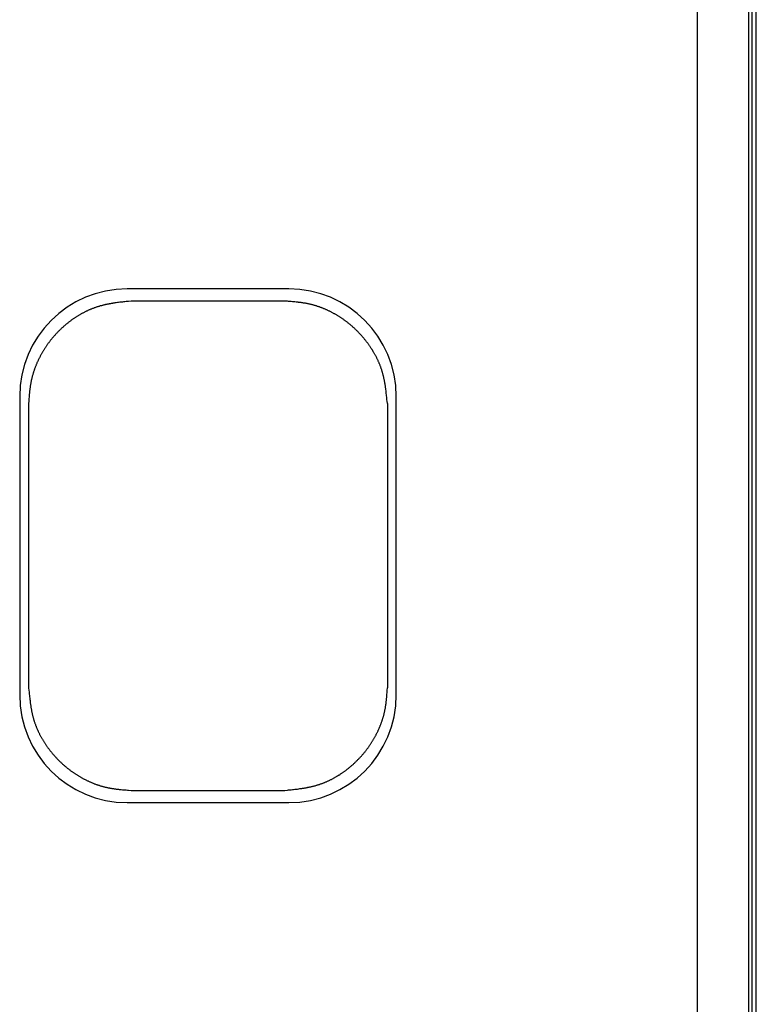
# Model space of a CAD drawing. Units: millimetres. Extents: x 0 to 841, y 0 to 594.
# Drawn here: x 125 to 139, y 355 to 374 of the extents above; entities that cross this region are included whole.
import ezdxf

# ---------------------------------------------------------------- set-up
doc = ezdxf.new("R2010")
doc.units = ezdxf.units.MM
doc.layers.add('SLD-0', color=179, linetype='Continuous')

msp = doc.modelspace()

# ---------------------------------------------------------------- linework, layer by layer
at = {"layer": 'SLD-0'}
for p, q in [((139.294, 337.047), (139.294, 439.972)), ((139.207, 437.409), (139.207, 339.609)), ((138.144, 339.834), (138.144, 437.184)), ((139.144, 437.184), (139.144, 339.834)), ((130.169, 369.223), (127.019, 369.223)), ((126.252, 368.801), (126.241, 368.796)), ((126.263, 368.806), (126.252, 368.801)), ((126.274, 368.811), (126.263, 368.806)), ((126.285, 368.816), (126.274, 368.811)), ((126.296, 368.821), (126.285, 368.816)), ((126.307, 368.825), (126.296, 368.821)), ((126.319, 368.83), (126.307, 368.825)), ((126.33, 368.835), (126.319, 368.83)), ((126.341, 368.839), (126.33, 368.835)), ((126.353, 368.843), (126.341, 368.839)), ((126.364, 368.848), (126.353, 368.843)), ((126.375, 368.852), (126.364, 368.848)), ((126.387, 368.856), (126.375, 368.852)), ((126.398, 368.86), (126.387, 368.856)), ((126.41, 368.864), (126.398, 368.86)), ((126.421, 368.868), (126.41, 368.864)), ((126.433, 368.872), (126.421, 368.868)), ((126.444, 368.875), (126.433, 368.872)), ((126.456, 368.879), (126.444, 368.875)), ((126.468, 368.882), (126.456, 368.879)), ((126.479, 368.886), (126.468, 368.882)), ((126.491, 368.889), (126.479, 368.886)), ((126.502, 368.892), (126.491, 368.889)), ((126.514, 368.895), (126.502, 368.892)), ((126.526, 368.898), (126.514, 368.895)), ((126.538, 368.901), (126.526, 368.898)), ((126.549, 368.904), (126.538, 368.901)), ((126.561, 368.907), (126.549, 368.904)), ((126.573, 368.91), (126.561, 368.907)), ((126.585, 368.913), (126.573, 368.91)), ((126.597, 368.915), (126.585, 368.913)), ((126.609, 368.918), (126.597, 368.915)), ((126.621, 368.92), (126.609, 368.918)), ((126.632, 368.923), (126.621, 368.92)), ((126.644, 368.925), (126.632, 368.923)), ((126.656, 368.927), (126.644, 368.925)), ((126.668, 368.93), (126.656, 368.927)), ((126.68, 368.932), (126.668, 368.93)), ((126.692, 368.934), (126.68, 368.932)), ((126.704, 368.936), (126.692, 368.934)), ((126.716, 368.938), (126.704, 368.936)), ((126.728, 368.94), (126.716, 368.938)), ((126.74, 368.942), (126.728, 368.94)), ((126.753, 368.944), (126.74, 368.942)), ((126.765, 368.946), (126.753, 368.944)), ((126.777, 368.948), (126.765, 368.946)), ((126.789, 368.949), (126.777, 368.948)), ((126.801, 368.951), (126.789, 368.949)), ((126.825, 368.954), (126.801, 368.951)), ((126.85, 368.958), (126.825, 368.954)), ((126.874, 368.961), (126.85, 368.958)), ((126.898, 368.964), (126.874, 368.961)), ((126.923, 368.966), (126.898, 368.964)), ((126.947, 368.969), (126.923, 368.966)), ((126.972, 368.972), (126.947, 368.969)), ((126.996, 368.974), (126.972, 368.972)), ((127.021, 368.977), (126.996, 368.974)), ((127.045, 368.979), (127.021, 368.977)), ((127.094, 368.984), (127.045, 368.979)), ((130.094, 368.984), (127.094, 368.984)), ((130.144, 368.981), (130.094, 368.984)), ((130.168, 368.979), (130.144, 368.981)), ((130.192, 368.977), (130.168, 368.979)), ((130.217, 368.975), (130.192, 368.977)), ((130.241, 368.973), (130.217, 368.975)), ((130.266, 368.971), (130.241, 368.973)), ((130.29, 368.968), (130.266, 368.971)), ((130.315, 368.966), (130.29, 368.968)), ((130.327, 368.965), (130.315, 368.966)), ((130.339, 368.963), (130.327, 368.965)), ((130.351, 368.962), (130.339, 368.963)), ((130.363, 368.96), (130.351, 368.962)), ((130.375, 368.959), (130.363, 368.96)), ((130.388, 368.958), (130.375, 368.959)), ((130.4, 368.956), (130.388, 368.958)), ((130.412, 368.954), (130.4, 368.956)), ((130.424, 368.953), (130.412, 368.954)), ((130.436, 368.951), (130.424, 368.953)), ((130.448, 368.949), (130.436, 368.951)), ((130.46, 368.947), (130.448, 368.949)), ((130.472, 368.945), (130.46, 368.947)), ((130.484, 368.943), (130.472, 368.945)), ((130.496, 368.941), (130.484, 368.943)), ((130.508, 368.939), (130.496, 368.941)), ((130.52, 368.937), (130.508, 368.939)), ((130.532, 368.935), (130.52, 368.937)), ((130.544, 368.932), (130.532, 368.935)), ((130.556, 368.93), (130.544, 368.932)), ((130.568, 368.927), (130.556, 368.93)), ((130.58, 368.924), (130.568, 368.927)), ((130.591, 368.922), (130.58, 368.924)), ((130.603, 368.919), (130.591, 368.922)), ((130.615, 368.916), (130.603, 368.919)), ((130.627, 368.913), (130.615, 368.916)), ((130.639, 368.91), (130.627, 368.913)), ((130.65, 368.907), (130.639, 368.91)), ((130.662, 368.904), (130.65, 368.907)), ((130.674, 368.9), (130.662, 368.904)), ((130.686, 368.897), (130.674, 368.9)), ((130.697, 368.893), (130.686, 368.897)), ((130.709, 368.89), (130.697, 368.893)), ((130.721, 368.886), (130.709, 368.89)), ((130.732, 368.882), (130.721, 368.886)), ((130.744, 368.878), (130.732, 368.882)), ((130.755, 368.874), (130.744, 368.878)), ((130.767, 368.87), (130.755, 368.874)), ((130.778, 368.866), (130.767, 368.87)), ((130.79, 368.862), (130.778, 368.866)), ((130.801, 368.858), (130.79, 368.862)), ((130.813, 368.854), (130.801, 368.858)), ((130.824, 368.849), (130.813, 368.854)), ((130.835, 368.845), (130.824, 368.849)), ((130.847, 368.84), (130.835, 368.845)), ((130.858, 368.835), (130.847, 368.84)), ((130.869, 368.831), (130.858, 368.835)), ((130.881, 368.826), (130.869, 368.831)), ((130.892, 368.821), (130.881, 368.826)), ((130.903, 368.816), (130.892, 368.821)), ((130.914, 368.811), (130.903, 368.816)), ((130.925, 368.806), (130.914, 368.811)), ((130.936, 368.801), (130.925, 368.806)), ((130.947, 368.796), (130.936, 368.801)), ((125.926, 368.609), (125.916, 368.601)), ((125.936, 368.616), (125.926, 368.609)), ((125.946, 368.623), (125.936, 368.616)), ((125.956, 368.63), (125.946, 368.623)), ((125.966, 368.637), (125.956, 368.63)), ((125.976, 368.644), (125.966, 368.637)), ((125.986, 368.651), (125.976, 368.644)), ((125.996, 368.658), (125.986, 368.651)), ((126.006, 368.664), (125.996, 368.658)), ((126.017, 368.671), (126.006, 368.664)), ((126.027, 368.678), (126.017, 368.671)), ((126.037, 368.684), (126.027, 368.678)), ((126.048, 368.691), (126.037, 368.684)), ((126.058, 368.697), (126.048, 368.691)), ((126.069, 368.704), (126.058, 368.697)), ((126.079, 368.71), (126.069, 368.704)), ((126.09, 368.716), (126.079, 368.71)), ((126.1, 368.722), (126.09, 368.716)), ((126.111, 368.729), (126.1, 368.722)), ((126.121, 368.735), (126.111, 368.729)), ((126.132, 368.741), (126.121, 368.735)), ((126.143, 368.746), (126.132, 368.741)), ((126.153, 368.752), (126.143, 368.746)), ((126.164, 368.758), (126.153, 368.752)), ((126.175, 368.764), (126.164, 368.758)), ((126.186, 368.769), (126.175, 368.764)), ((126.197, 368.775), (126.186, 368.769)), ((126.208, 368.78), (126.197, 368.775)), ((126.219, 368.785), (126.208, 368.78)), ((126.23, 368.791), (126.219, 368.785)), ((126.241, 368.796), (126.23, 368.791)), ((130.958, 368.79), (130.947, 368.796)), ((130.969, 368.785), (130.958, 368.79)), ((130.98, 368.779), (130.969, 368.785)), ((130.991, 368.774), (130.98, 368.779)), ((131.002, 368.768), (130.991, 368.774)), ((131.013, 368.763), (131.002, 368.768)), ((131.024, 368.757), (131.013, 368.763)), ((131.035, 368.751), (131.024, 368.757)), ((131.045, 368.745), (131.035, 368.751)), ((131.056, 368.739), (131.045, 368.745)), ((131.067, 368.733), (131.056, 368.739)), ((131.077, 368.727), (131.067, 368.733)), ((131.088, 368.721), (131.077, 368.727)), ((131.099, 368.715), (131.088, 368.721)), ((131.109, 368.709), (131.099, 368.715)), ((131.12, 368.702), (131.109, 368.709)), ((131.13, 368.696), (131.12, 368.702)), ((131.14, 368.69), (131.13, 368.696)), ((131.151, 368.683), (131.14, 368.69)), ((131.161, 368.677), (131.151, 368.683)), ((131.171, 368.67), (131.161, 368.677)), ((131.182, 368.663), (131.171, 368.67)), ((131.192, 368.657), (131.182, 368.663)), ((131.202, 368.65), (131.192, 368.657)), ((131.212, 368.643), (131.202, 368.65)), ((131.222, 368.636), (131.212, 368.643)), ((131.232, 368.629), (131.222, 368.636)), ((131.242, 368.622), (131.232, 368.629)), ((131.252, 368.615), (131.242, 368.622)), ((131.262, 368.608), (131.252, 368.615)), ((125.702, 368.419), (125.694, 368.411)), ((125.711, 368.428), (125.702, 368.419)), ((125.72, 368.436), (125.711, 368.428)), ((125.729, 368.444), (125.72, 368.436)), ((125.738, 368.453), (125.729, 368.444)), ((125.747, 368.461), (125.738, 368.453)), ((125.756, 368.469), (125.747, 368.461)), ((125.765, 368.478), (125.756, 368.469)), ((125.774, 368.486), (125.765, 368.478)), ((125.783, 368.494), (125.774, 368.486)), ((125.792, 368.502), (125.783, 368.494)), ((125.801, 368.51), (125.792, 368.502)), ((125.811, 368.518), (125.801, 368.51)), ((125.82, 368.526), (125.811, 368.518)), ((125.829, 368.533), (125.82, 368.526)), ((125.839, 368.541), (125.829, 368.533)), ((125.848, 368.549), (125.839, 368.541)), ((125.858, 368.556), (125.848, 368.549)), ((125.868, 368.564), (125.858, 368.556)), ((125.877, 368.572), (125.868, 368.564)), ((125.887, 368.579), (125.877, 368.572)), ((125.897, 368.587), (125.887, 368.579)), ((125.906, 368.594), (125.897, 368.587)), ((125.916, 368.601), (125.906, 368.594)), ((131.272, 368.601), (131.262, 368.608)), ((131.282, 368.593), (131.272, 368.601)), ((131.291, 368.586), (131.282, 368.593)), ((131.301, 368.579), (131.291, 368.586)), ((131.311, 368.571), (131.301, 368.579)), ((131.32, 368.564), (131.311, 368.571)), ((131.33, 368.556), (131.32, 368.564)), ((131.34, 368.549), (131.33, 368.556)), ((131.349, 368.541), (131.34, 368.549)), ((131.358, 368.533), (131.349, 368.541)), ((131.368, 368.526), (131.358, 368.533)), ((131.377, 368.518), (131.368, 368.526)), ((131.386, 368.51), (131.377, 368.518)), ((131.396, 368.502), (131.386, 368.51)), ((131.405, 368.494), (131.396, 368.502)), ((131.414, 368.486), (131.405, 368.494)), ((131.423, 368.478), (131.414, 368.486)), ((131.432, 368.47), (131.423, 368.478)), ((131.441, 368.462), (131.432, 368.47)), ((131.45, 368.453), (131.441, 368.462)), ((131.459, 368.445), (131.45, 368.453)), ((131.468, 368.437), (131.459, 368.445)), ((131.477, 368.428), (131.468, 368.437)), ((131.486, 368.42), (131.477, 368.428)), ((131.494, 368.411), (131.486, 368.42)), ((125.53, 368.229), (125.523, 368.22)), ((125.538, 368.239), (125.53, 368.229)), ((125.546, 368.248), (125.538, 368.239)), ((125.553, 368.258), (125.546, 368.248)), ((125.561, 368.267), (125.553, 368.258)), ((125.569, 368.276), (125.561, 368.267)), ((125.577, 368.286), (125.569, 368.276)), ((125.585, 368.295), (125.577, 368.286)), ((125.593, 368.304), (125.585, 368.295)), ((125.601, 368.313), (125.593, 368.304)), ((125.609, 368.322), (125.601, 368.313)), ((125.618, 368.331), (125.609, 368.322)), ((125.626, 368.34), (125.618, 368.331)), ((125.634, 368.349), (125.626, 368.34)), ((125.642, 368.358), (125.634, 368.349)), ((125.651, 368.367), (125.642, 368.358)), ((125.659, 368.376), (125.651, 368.367)), ((125.668, 368.385), (125.659, 368.376)), ((125.676, 368.393), (125.668, 368.385)), ((125.685, 368.402), (125.676, 368.393)), ((125.694, 368.411), (125.685, 368.402)), ((131.503, 368.403), (131.494, 368.411)), ((131.512, 368.394), (131.503, 368.403)), ((131.52, 368.386), (131.512, 368.394)), ((131.529, 368.377), (131.52, 368.386)), ((131.537, 368.368), (131.529, 368.377)), ((131.546, 368.359), (131.537, 368.368)), ((131.554, 368.35), (131.546, 368.359)), ((131.562, 368.341), (131.554, 368.35)), ((131.571, 368.333), (131.562, 368.341)), ((131.579, 368.324), (131.571, 368.333)), ((131.587, 368.314), (131.579, 368.324)), ((131.595, 368.305), (131.587, 368.314)), ((131.603, 368.296), (131.595, 368.305)), ((131.611, 368.287), (131.603, 368.296)), ((131.619, 368.278), (131.611, 368.287)), ((131.627, 368.268), (131.619, 368.278)), ((131.635, 368.259), (131.627, 368.268)), ((131.643, 368.25), (131.635, 368.259)), ((131.651, 368.24), (131.643, 368.25)), ((131.658, 368.231), (131.651, 368.24)), ((131.666, 368.221), (131.658, 368.231)), ((125.396, 368.04), (125.389, 368.029)), ((125.402, 368.05), (125.396, 368.04)), ((125.409, 368.06), (125.402, 368.05)), ((125.416, 368.071), (125.409, 368.06)), ((125.422, 368.081), (125.416, 368.071)), ((125.429, 368.091), (125.422, 368.081)), ((125.436, 368.101), (125.429, 368.091)), ((125.443, 368.111), (125.436, 368.101)), ((125.45, 368.122), (125.443, 368.111)), ((125.457, 368.132), (125.45, 368.122)), ((125.464, 368.142), (125.457, 368.132)), ((125.471, 368.151), (125.464, 368.142)), ((125.478, 368.161), (125.471, 368.151)), ((125.486, 368.171), (125.478, 368.161)), ((125.493, 368.181), (125.486, 368.171)), ((125.5, 368.191), (125.493, 368.181)), ((125.508, 368.2), (125.5, 368.191)), ((125.515, 368.21), (125.508, 368.2)), ((125.523, 368.22), (125.515, 368.21)), ((131.674, 368.211), (131.666, 368.221)), ((131.681, 368.202), (131.674, 368.211)), ((131.689, 368.192), (131.681, 368.202)), ((131.696, 368.182), (131.689, 368.192)), ((131.704, 368.172), (131.696, 368.182)), ((131.711, 368.163), (131.704, 368.172)), ((131.718, 368.153), (131.711, 368.163)), ((131.725, 368.143), (131.718, 368.153)), ((131.733, 368.133), (131.725, 368.143)), ((131.74, 368.123), (131.733, 368.133)), ((131.747, 368.113), (131.74, 368.123)), ((131.754, 368.102), (131.747, 368.113)), ((131.761, 368.092), (131.754, 368.102)), ((131.768, 368.082), (131.761, 368.092)), ((131.774, 368.072), (131.768, 368.082)), ((131.781, 368.061), (131.774, 368.072)), ((131.788, 368.051), (131.781, 368.061)), ((131.795, 368.041), (131.788, 368.051)), ((131.801, 368.03), (131.795, 368.041)), ((125.288, 367.846), (125.283, 367.834)), ((125.293, 367.857), (125.288, 367.846)), ((125.299, 367.868), (125.293, 367.857)), ((125.305, 367.879), (125.299, 367.868)), ((125.31, 367.89), (125.305, 367.879)), ((125.316, 367.901), (125.31, 367.89)), ((125.322, 367.912), (125.316, 367.901)), ((125.327, 367.923), (125.322, 367.912)), ((125.333, 367.933), (125.327, 367.923)), ((125.339, 367.944), (125.333, 367.933)), ((125.345, 367.955), (125.339, 367.944)), ((125.351, 367.966), (125.345, 367.955)), ((125.358, 367.976), (125.351, 367.966)), ((125.364, 367.987), (125.358, 367.976)), ((125.37, 367.998), (125.364, 367.987)), ((125.376, 368.008), (125.37, 367.998)), ((125.383, 368.019), (125.376, 368.008)), ((125.389, 368.029), (125.383, 368.019)), ((131.808, 368.02), (131.801, 368.03)), ((131.814, 368.009), (131.808, 368.02)), ((131.82, 367.999), (131.814, 368.009)), ((131.827, 367.988), (131.82, 367.999)), ((131.833, 367.977), (131.827, 367.988)), ((131.839, 367.967), (131.833, 367.977)), ((131.845, 367.956), (131.839, 367.967)), ((131.851, 367.945), (131.845, 367.956)), ((131.857, 367.934), (131.851, 367.945)), ((131.863, 367.924), (131.857, 367.934)), ((131.869, 367.913), (131.863, 367.924)), ((131.874, 367.902), (131.869, 367.913)), ((131.88, 367.891), (131.874, 367.902)), ((131.886, 367.88), (131.88, 367.891)), ((131.891, 367.869), (131.886, 367.88)), ((131.897, 367.858), (131.891, 367.869)), ((131.902, 367.847), (131.897, 367.858)), ((131.907, 367.836), (131.902, 367.847)), ((125.207, 367.652), (125.203, 367.64)), ((125.211, 367.663), (125.207, 367.652)), ((125.215, 367.675), (125.211, 367.663)), ((125.22, 367.687), (125.215, 367.675)), ((125.224, 367.698), (125.22, 367.687)), ((125.229, 367.71), (125.224, 367.698)), ((125.233, 367.721), (125.229, 367.71)), ((125.238, 367.733), (125.233, 367.721)), ((125.242, 367.744), (125.238, 367.733)), ((125.247, 367.755), (125.242, 367.744)), ((125.252, 367.767), (125.247, 367.755)), ((125.257, 367.778), (125.252, 367.767)), ((125.262, 367.79), (125.257, 367.778)), ((125.267, 367.801), (125.262, 367.79)), ((125.272, 367.812), (125.267, 367.801)), ((125.277, 367.823), (125.272, 367.812)), ((125.283, 367.834), (125.277, 367.823)), ((131.912, 367.824), (131.907, 367.836)), ((131.917, 367.813), (131.912, 367.824)), ((131.922, 367.802), (131.917, 367.813)), ((131.927, 367.791), (131.922, 367.802)), ((131.932, 367.779), (131.927, 367.791)), ((131.937, 367.768), (131.932, 367.779)), ((131.942, 367.757), (131.937, 367.768)), ((131.946, 367.745), (131.942, 367.757)), ((131.951, 367.734), (131.946, 367.745)), ((131.955, 367.722), (131.951, 367.734)), ((131.96, 367.711), (131.955, 367.722)), ((131.964, 367.699), (131.96, 367.711)), ((131.968, 367.688), (131.964, 367.699)), ((131.972, 367.676), (131.968, 367.688)), ((131.976, 367.665), (131.972, 367.676)), ((131.98, 367.653), (131.976, 367.665)), ((131.984, 367.641), (131.98, 367.653)), ((125.151, 367.462), (125.148, 367.45)), ((125.154, 367.474), (125.151, 367.462)), ((125.157, 367.486), (125.154, 367.474)), ((125.16, 367.498), (125.157, 367.486)), ((125.163, 367.51), (125.16, 367.498)), ((125.166, 367.522), (125.163, 367.51)), ((125.17, 367.534), (125.166, 367.522)), ((125.173, 367.546), (125.17, 367.534)), ((125.176, 367.558), (125.173, 367.546)), ((125.18, 367.57), (125.176, 367.558)), ((125.184, 367.581), (125.18, 367.57)), ((125.187, 367.593), (125.184, 367.581)), ((125.191, 367.605), (125.187, 367.593)), ((125.195, 367.617), (125.191, 367.605)), ((125.199, 367.628), (125.195, 367.617)), ((125.203, 367.64), (125.199, 367.628)), ((131.988, 367.63), (131.984, 367.641)), ((131.991, 367.618), (131.988, 367.63)), ((131.995, 367.606), (131.991, 367.618)), ((131.998, 367.594), (131.995, 367.606)), ((132.002, 367.583), (131.998, 367.594)), ((132.005, 367.571), (132.002, 367.583)), ((132.008, 367.559), (132.005, 367.571)), ((132.011, 367.547), (132.008, 367.559)), ((132.014, 367.535), (132.011, 367.547)), ((132.017, 367.523), (132.014, 367.535)), ((132.02, 367.511), (132.017, 367.523)), ((132.023, 367.499), (132.02, 367.511)), ((132.025, 367.487), (132.023, 367.499)), ((132.028, 367.476), (132.025, 367.487)), ((132.031, 367.463), (132.028, 367.476)), ((132.033, 367.451), (132.031, 367.463)), ((125.118, 367.268), (125.116, 367.256)), ((125.119, 367.28), (125.118, 367.268)), ((125.121, 367.292), (125.119, 367.28)), ((125.122, 367.305), (125.121, 367.292)), ((125.124, 367.317), (125.122, 367.305)), ((125.126, 367.329), (125.124, 367.317)), ((125.128, 367.341), (125.126, 367.329)), ((125.13, 367.353), (125.128, 367.341)), ((125.132, 367.366), (125.13, 367.353)), ((125.134, 367.378), (125.132, 367.366)), ((125.136, 367.39), (125.134, 367.378)), ((125.138, 367.402), (125.136, 367.39)), ((125.141, 367.414), (125.138, 367.402)), ((125.143, 367.426), (125.141, 367.414)), ((125.146, 367.438), (125.143, 367.426)), ((125.148, 367.45), (125.146, 367.438)), ((132.036, 367.439), (132.033, 367.451)), ((132.038, 367.427), (132.036, 367.439)), ((132.04, 367.415), (132.038, 367.427)), ((132.042, 367.403), (132.04, 367.415)), ((132.045, 367.391), (132.042, 367.403)), ((132.047, 367.379), (132.045, 367.391)), ((132.049, 367.367), (132.047, 367.379)), ((132.051, 367.354), (132.049, 367.367)), ((132.053, 367.342), (132.051, 367.354)), ((132.055, 367.33), (132.053, 367.342)), ((132.057, 367.318), (132.055, 367.33)), ((132.058, 367.306), (132.057, 367.318)), ((132.06, 367.293), (132.058, 367.306)), ((132.062, 367.281), (132.06, 367.293)), ((132.064, 367.269), (132.062, 367.281)), ((132.065, 367.257), (132.064, 367.269)), ((124.919, 367.123), (124.919, 361.296)), ((125.101, 367.083), (125.099, 367.059)), ((125.103, 367.108), (125.101, 367.083)), ((125.104, 367.133), (125.103, 367.108)), ((125.106, 367.157), (125.104, 367.133)), ((125.107, 367.17), (125.106, 367.157)), ((125.109, 367.182), (125.107, 367.17)), ((125.11, 367.194), (125.109, 367.182)), ((125.111, 367.207), (125.11, 367.194)), ((125.112, 367.219), (125.111, 367.207)), ((125.113, 367.231), (125.112, 367.219)), ((125.115, 367.243), (125.113, 367.231)), ((125.116, 367.256), (125.115, 367.243)), ((132.068, 367.232), (132.065, 367.257)), ((132.071, 367.207), (132.068, 367.232)), ((132.074, 367.183), (132.071, 367.207)), ((132.077, 367.158), (132.074, 367.183)), ((132.08, 367.133), (132.077, 367.158)), ((132.082, 367.108), (132.08, 367.133)), ((132.085, 367.084), (132.082, 367.108)), ((132.087, 367.059), (132.085, 367.084)), ((132.269, 361.296), (132.269, 367.123)), ((125.098, 367.034), (125.094, 366.984)), ((125.094, 366.984), (125.094, 361.434)), ((125.099, 367.059), (125.098, 367.034)), ((132.09, 367.034), (132.087, 367.059)), ((132.094, 366.984), (132.09, 367.034)), ((132.094, 366.984), (132.094, 361.434)), ((125.094, 361.434), (125.099, 361.385)), ((125.099, 361.385), (125.102, 361.36)), ((125.102, 361.36), (125.104, 361.335)), ((125.104, 361.335), (125.107, 361.31)), ((125.107, 361.31), (125.109, 361.286)), ((132.085, 361.286), (132.086, 361.311)), ((132.086, 361.311), (132.088, 361.335)), ((132.088, 361.335), (132.09, 361.36)), ((132.09, 361.36), (132.091, 361.385)), ((132.091, 361.385), (132.094, 361.434)), ((125.109, 361.286), (125.112, 361.261)), ((125.112, 361.261), (125.115, 361.236)), ((125.115, 361.236), (125.118, 361.211)), ((125.118, 361.211), (125.121, 361.187)), ((125.121, 361.187), (125.124, 361.162)), ((125.124, 361.162), (125.125, 361.15)), ((125.125, 361.15), (125.127, 361.138)), ((125.127, 361.138), (125.129, 361.125)), ((125.129, 361.125), (125.131, 361.113)), ((125.131, 361.113), (125.132, 361.101)), ((132.065, 361.102), (132.067, 361.114)), ((132.067, 361.114), (132.068, 361.126)), ((132.068, 361.126), (132.07, 361.139)), ((132.07, 361.139), (132.071, 361.151)), ((132.071, 361.151), (132.073, 361.163)), ((132.073, 361.163), (132.074, 361.175)), ((132.074, 361.175), (132.076, 361.188)), ((132.076, 361.188), (132.077, 361.2)), ((132.077, 361.2), (132.078, 361.212)), ((132.078, 361.212), (132.079, 361.224)), ((132.079, 361.224), (132.08, 361.237)), ((132.08, 361.237), (132.082, 361.249)), ((132.082, 361.249), (132.083, 361.261)), ((132.083, 361.261), (132.085, 361.286)), ((125.132, 361.101), (125.134, 361.089)), ((125.134, 361.089), (125.136, 361.076)), ((125.136, 361.076), (125.138, 361.064)), ((125.138, 361.064), (125.14, 361.052)), ((125.14, 361.052), (125.142, 361.04)), ((125.142, 361.04), (125.144, 361.028)), ((125.144, 361.028), (125.147, 361.016)), ((125.147, 361.016), (125.149, 361.003)), ((125.149, 361.003), (125.151, 360.991)), ((125.151, 360.991), (125.153, 360.979)), ((125.153, 360.979), (125.156, 360.967)), ((125.156, 360.967), (125.158, 360.955)), ((125.158, 360.955), (125.161, 360.943)), ((125.161, 360.943), (125.164, 360.931)), ((125.164, 360.931), (125.166, 360.919)), ((132.029, 360.921), (132.032, 360.932)), ((132.032, 360.932), (132.035, 360.944)), ((132.035, 360.944), (132.038, 360.956)), ((132.038, 360.956), (132.041, 360.969)), ((132.041, 360.969), (132.043, 360.981)), ((132.043, 360.981), (132.046, 360.993)), ((132.046, 360.993), (132.048, 361.005)), ((132.048, 361.005), (132.051, 361.017)), ((132.051, 361.017), (132.053, 361.029)), ((132.053, 361.029), (132.055, 361.041)), ((132.055, 361.041), (132.057, 361.053)), ((132.057, 361.053), (132.059, 361.065)), ((132.059, 361.065), (132.061, 361.077)), ((132.061, 361.077), (132.063, 361.09)), ((132.063, 361.09), (132.065, 361.102)), ((125.166, 360.919), (125.169, 360.907)), ((125.169, 360.907), (125.172, 360.895)), ((125.172, 360.895), (125.175, 360.883)), ((125.175, 360.883), (125.178, 360.872)), ((125.178, 360.872), (125.181, 360.86)), ((125.181, 360.86), (125.184, 360.848)), ((125.184, 360.848), (125.187, 360.836)), ((125.187, 360.836), (125.191, 360.824)), ((125.191, 360.824), (125.194, 360.812)), ((125.194, 360.812), (125.198, 360.801)), ((125.198, 360.801), (125.201, 360.789)), ((125.201, 360.789), (125.205, 360.777)), ((125.205, 360.777), (125.209, 360.766)), ((125.209, 360.766), (125.213, 360.754)), ((125.213, 360.754), (125.217, 360.742)), ((125.217, 360.742), (125.221, 360.731)), ((125.221, 360.731), (125.225, 360.719)), ((131.965, 360.721), (131.969, 360.732)), ((131.969, 360.732), (131.974, 360.744)), ((131.974, 360.744), (131.978, 360.755)), ((131.978, 360.755), (131.982, 360.767)), ((131.982, 360.767), (131.986, 360.779)), ((131.986, 360.779), (131.99, 360.79)), ((131.99, 360.79), (131.994, 360.802)), ((131.994, 360.802), (131.998, 360.814)), ((131.998, 360.814), (132.002, 360.826)), ((132.002, 360.826), (132.005, 360.837)), ((132.005, 360.837), (132.009, 360.849)), ((132.009, 360.849), (132.013, 360.861)), ((132.013, 360.861), (132.016, 360.873)), ((132.016, 360.873), (132.019, 360.885)), ((132.019, 360.885), (132.023, 360.897)), ((132.023, 360.897), (132.026, 360.909)), ((132.026, 360.909), (132.029, 360.921)), ((125.225, 360.719), (125.229, 360.708)), ((125.229, 360.708), (125.234, 360.696)), ((125.234, 360.696), (125.238, 360.685)), ((125.238, 360.685), (125.243, 360.673)), ((125.243, 360.673), (125.247, 360.662)), ((125.247, 360.662), (125.252, 360.651)), ((125.252, 360.651), (125.257, 360.639)), ((125.257, 360.639), (125.262, 360.628)), ((125.262, 360.628), (125.267, 360.617)), ((125.267, 360.617), (125.272, 360.606)), ((125.272, 360.606), (125.277, 360.594)), ((125.277, 360.594), (125.282, 360.583)), ((125.282, 360.583), (125.287, 360.572)), ((125.287, 360.572), (125.292, 360.561)), ((125.292, 360.561), (125.298, 360.55)), ((125.298, 360.55), (125.303, 360.539)), ((125.303, 360.539), (125.309, 360.528)), ((131.879, 360.529), (131.884, 360.54)), ((131.884, 360.54), (131.89, 360.551)), ((131.89, 360.551), (131.896, 360.562)), ((131.896, 360.562), (131.901, 360.573)), ((131.901, 360.573), (131.906, 360.584)), ((131.906, 360.584), (131.912, 360.595)), ((131.912, 360.595), (131.917, 360.607)), ((131.917, 360.607), (131.922, 360.618)), ((131.922, 360.618), (131.927, 360.629)), ((131.927, 360.629), (131.932, 360.64)), ((131.932, 360.64), (131.937, 360.652)), ((131.937, 360.652), (131.942, 360.663)), ((131.942, 360.663), (131.947, 360.675)), ((131.947, 360.675), (131.951, 360.686)), ((131.951, 360.686), (131.956, 360.698)), ((131.956, 360.698), (131.96, 360.709)), ((131.96, 360.709), (131.965, 360.721)), ((125.309, 360.528), (125.315, 360.517)), ((125.315, 360.517), (125.32, 360.506)), ((125.32, 360.506), (125.326, 360.495)), ((125.326, 360.495), (125.332, 360.484)), ((125.332, 360.484), (125.338, 360.473)), ((125.338, 360.473), (125.344, 360.463)), ((125.344, 360.463), (125.35, 360.452)), ((125.35, 360.452), (125.356, 360.441)), ((125.356, 360.441), (125.362, 360.431)), ((125.362, 360.431), (125.369, 360.42)), ((125.369, 360.42), (125.375, 360.409)), ((125.375, 360.409), (125.381, 360.399)), ((125.381, 360.399), (125.388, 360.388)), ((125.388, 360.388), (125.394, 360.378)), ((125.394, 360.378), (125.401, 360.368)), ((125.401, 360.368), (125.408, 360.357)), ((125.408, 360.357), (125.415, 360.347)), ((125.415, 360.347), (125.421, 360.337)), ((131.767, 360.338), (131.773, 360.348)), ((131.773, 360.348), (131.78, 360.358)), ((131.78, 360.358), (131.787, 360.369)), ((131.787, 360.369), (131.793, 360.379)), ((131.793, 360.379), (131.8, 360.389)), ((131.8, 360.389), (131.806, 360.4)), ((131.806, 360.4), (131.813, 360.41)), ((131.813, 360.41), (131.819, 360.421)), ((131.819, 360.421), (131.825, 360.432)), ((131.825, 360.432), (131.831, 360.442)), ((131.831, 360.442), (131.838, 360.453)), ((131.838, 360.453), (131.844, 360.464)), ((131.844, 360.464), (131.85, 360.474)), ((131.85, 360.474), (131.856, 360.485)), ((131.856, 360.485), (131.862, 360.496)), ((131.862, 360.496), (131.867, 360.507)), ((131.867, 360.507), (131.873, 360.518)), ((131.873, 360.518), (131.879, 360.529)), ((125.421, 360.337), (125.428, 360.326)), ((125.428, 360.326), (125.435, 360.316)), ((125.435, 360.316), (125.442, 360.306)), ((125.442, 360.306), (125.449, 360.296)), ((125.449, 360.296), (125.456, 360.286)), ((125.456, 360.286), (125.464, 360.276)), ((125.464, 360.276), (125.471, 360.266)), ((125.471, 360.266), (125.478, 360.256)), ((125.478, 360.256), (125.485, 360.246)), ((125.485, 360.246), (125.493, 360.236)), ((125.493, 360.236), (125.5, 360.227)), ((125.5, 360.227), (125.508, 360.217)), ((125.508, 360.217), (125.515, 360.207)), ((125.515, 360.207), (125.523, 360.198)), ((125.523, 360.198), (125.531, 360.188)), ((125.531, 360.188), (125.538, 360.179)), ((125.538, 360.179), (125.546, 360.169)), ((125.546, 360.169), (125.554, 360.16)), ((125.554, 360.16), (125.562, 360.15)), ((131.628, 360.152), (131.636, 360.161)), ((131.636, 360.161), (131.643, 360.17)), ((131.643, 360.17), (131.651, 360.18)), ((131.651, 360.18), (131.659, 360.189)), ((131.659, 360.189), (131.666, 360.199)), ((131.666, 360.199), (131.674, 360.209)), ((131.674, 360.209), (131.681, 360.218)), ((131.681, 360.218), (131.689, 360.228)), ((131.689, 360.228), (131.696, 360.238)), ((131.696, 360.238), (131.703, 360.247)), ((131.703, 360.247), (131.711, 360.257)), ((131.711, 360.257), (131.718, 360.267)), ((131.718, 360.267), (131.725, 360.277)), ((131.725, 360.277), (131.732, 360.287)), ((131.732, 360.287), (131.739, 360.297)), ((131.739, 360.297), (131.746, 360.307)), ((131.746, 360.307), (131.753, 360.317)), ((131.753, 360.317), (131.76, 360.328)), ((131.76, 360.328), (131.767, 360.338)), ((125.562, 360.15), (125.57, 360.141)), ((125.57, 360.141), (125.578, 360.132)), ((125.578, 360.132), (125.586, 360.123)), ((125.586, 360.123), (125.594, 360.113)), ((125.594, 360.113), (125.602, 360.104)), ((125.602, 360.104), (125.61, 360.095)), ((125.61, 360.095), (125.618, 360.086)), ((125.618, 360.086), (125.627, 360.077)), ((125.627, 360.077), (125.635, 360.068)), ((125.635, 360.068), (125.643, 360.059)), ((125.643, 360.059), (125.652, 360.051)), ((125.652, 360.051), (125.66, 360.042)), ((125.66, 360.042), (125.669, 360.033)), ((125.669, 360.033), (125.677, 360.024)), ((125.677, 360.024), (125.686, 360.016)), ((125.686, 360.016), (125.695, 360.007)), ((125.695, 360.007), (125.703, 359.999)), ((125.703, 359.999), (125.712, 359.99)), ((125.712, 359.99), (125.721, 359.982)), ((125.721, 359.982), (125.73, 359.974)), ((125.73, 359.974), (125.739, 359.965)), ((125.739, 359.965), (125.748, 359.957)), ((131.442, 359.958), (131.451, 359.966)), ((131.451, 359.966), (131.46, 359.974)), ((131.46, 359.974), (131.469, 359.983)), ((131.469, 359.983), (131.478, 359.991)), ((131.478, 359.991), (131.487, 360)), ((131.487, 360), (131.495, 360.008)), ((131.495, 360.008), (131.504, 360.017)), ((131.504, 360.017), (131.513, 360.025)), ((131.513, 360.025), (131.521, 360.034)), ((131.521, 360.034), (131.53, 360.043)), ((131.53, 360.043), (131.538, 360.052)), ((131.538, 360.052), (131.547, 360.06)), ((131.547, 360.06), (131.555, 360.069)), ((131.555, 360.069), (131.563, 360.078)), ((131.563, 360.078), (131.571, 360.087)), ((131.571, 360.087), (131.58, 360.096)), ((131.58, 360.096), (131.588, 360.105)), ((131.588, 360.105), (131.596, 360.115)), ((131.596, 360.115), (131.604, 360.124)), ((131.604, 360.124), (131.612, 360.133)), ((131.612, 360.133), (131.62, 360.142)), ((131.62, 360.142), (131.628, 360.152)), ((125.748, 359.957), (125.757, 359.949)), ((125.757, 359.949), (125.766, 359.941)), ((125.766, 359.941), (125.775, 359.933)), ((125.775, 359.933), (125.784, 359.925)), ((125.784, 359.925), (125.793, 359.917)), ((125.793, 359.917), (125.803, 359.909)), ((125.803, 359.909), (125.812, 359.901)), ((125.812, 359.901), (125.821, 359.893)), ((125.821, 359.893), (125.831, 359.885)), ((125.831, 359.885), (125.84, 359.878)), ((125.84, 359.878), (125.849, 359.87)), ((125.849, 359.87), (125.859, 359.862)), ((125.859, 359.862), (125.869, 359.855)), ((125.869, 359.855), (125.878, 359.847)), ((125.878, 359.847), (125.888, 359.84)), ((125.888, 359.84), (125.898, 359.833)), ((125.898, 359.833), (125.907, 359.825)), ((125.907, 359.825), (125.917, 359.818)), ((125.917, 359.818), (125.927, 359.811)), ((125.927, 359.811), (125.937, 359.804)), ((125.937, 359.804), (125.947, 359.797)), ((125.947, 359.797), (125.957, 359.79)), ((125.957, 359.79), (125.967, 359.783)), ((125.967, 359.783), (125.977, 359.776)), ((125.977, 359.776), (125.987, 359.769)), ((125.987, 359.769), (125.997, 359.762)), ((131.193, 359.761), (131.203, 359.768)), ((131.203, 359.768), (131.213, 359.775)), ((131.213, 359.775), (131.223, 359.782)), ((131.223, 359.782), (131.233, 359.789)), ((131.233, 359.789), (131.243, 359.796)), ((131.243, 359.796), (131.253, 359.803)), ((131.253, 359.803), (131.263, 359.81)), ((131.263, 359.81), (131.273, 359.817)), ((131.273, 359.817), (131.283, 359.825)), ((131.283, 359.825), (131.292, 359.832)), ((131.292, 359.832), (131.302, 359.84)), ((131.302, 359.84), (131.312, 359.847)), ((131.312, 359.847), (131.321, 359.855)), ((131.321, 359.855), (131.331, 359.862)), ((131.331, 359.862), (131.341, 359.87)), ((131.341, 359.87), (131.35, 359.878)), ((131.35, 359.878), (131.36, 359.885)), ((131.36, 359.885), (131.369, 359.893)), ((131.369, 359.893), (131.378, 359.901)), ((131.378, 359.901), (131.388, 359.909)), ((131.388, 359.909), (131.397, 359.917)), ((131.397, 359.917), (131.406, 359.925)), ((131.406, 359.925), (131.415, 359.933)), ((131.415, 359.933), (131.424, 359.941)), ((131.424, 359.941), (131.433, 359.949)), ((131.433, 359.949), (131.442, 359.958)), ((125.997, 359.762), (126.007, 359.755)), ((126.007, 359.755), (126.018, 359.749)), ((126.018, 359.749), (126.028, 359.742)), ((126.028, 359.742), (126.038, 359.736)), ((126.038, 359.736), (126.049, 359.729)), ((126.049, 359.729), (126.059, 359.723)), ((126.059, 359.723), (126.069, 359.716)), ((126.069, 359.716), (126.08, 359.71)), ((126.08, 359.71), (126.09, 359.704)), ((126.09, 359.704), (126.101, 359.697)), ((126.101, 359.697), (126.112, 359.691)), ((126.112, 359.691), (126.122, 359.685)), ((126.122, 359.685), (126.133, 359.679)), ((126.133, 359.679), (126.144, 359.673)), ((126.144, 359.673), (126.154, 359.668)), ((126.154, 359.668), (126.165, 359.662)), ((126.165, 359.662), (126.176, 359.656)), ((126.176, 359.656), (126.187, 359.65)), ((126.187, 359.65), (126.198, 359.645)), ((126.198, 359.645), (126.209, 359.639)), ((126.209, 359.639), (126.22, 359.634)), ((126.22, 359.634), (126.231, 359.628)), ((126.231, 359.628), (126.242, 359.623)), ((126.242, 359.623), (126.253, 359.618)), ((126.253, 359.618), (126.264, 359.613)), ((126.264, 359.613), (126.275, 359.608)), ((126.275, 359.608), (126.286, 359.603)), ((126.286, 359.603), (126.297, 359.598)), ((126.297, 359.598), (126.308, 359.593)), ((126.308, 359.593), (126.32, 359.588)), ((126.32, 359.588), (126.331, 359.583)), ((126.331, 359.583), (126.342, 359.579)), ((126.342, 359.579), (126.354, 359.574)), ((130.836, 359.575), (130.848, 359.58)), ((130.848, 359.58), (130.859, 359.584)), ((130.859, 359.584), (130.87, 359.589)), ((130.87, 359.589), (130.882, 359.593)), ((130.882, 359.593), (130.893, 359.598)), ((130.893, 359.598), (130.904, 359.603)), ((130.904, 359.603), (130.915, 359.608)), ((130.915, 359.608), (130.926, 359.613)), ((130.926, 359.613), (130.937, 359.618)), ((130.937, 359.618), (130.948, 359.623)), ((130.948, 359.623), (130.959, 359.628)), ((130.959, 359.628), (130.97, 359.633)), ((130.97, 359.633), (130.981, 359.639)), ((130.981, 359.639), (130.992, 359.644)), ((130.992, 359.644), (131.003, 359.649)), ((131.003, 359.649), (131.014, 359.655)), ((131.014, 359.655), (131.025, 359.661)), ((131.025, 359.661), (131.036, 359.666)), ((131.036, 359.666), (131.046, 359.672)), ((131.046, 359.672), (131.057, 359.678)), ((131.057, 359.678), (131.068, 359.684)), ((131.068, 359.684), (131.078, 359.69)), ((131.078, 359.69), (131.089, 359.696)), ((131.089, 359.696), (131.099, 359.702)), ((131.099, 359.702), (131.11, 359.709)), ((131.11, 359.709), (131.12, 359.715)), ((131.12, 359.715), (131.131, 359.721)), ((131.131, 359.721), (131.141, 359.728)), ((131.141, 359.728), (131.152, 359.734)), ((131.152, 359.734), (131.162, 359.741)), ((131.162, 359.741), (131.172, 359.747)), ((131.172, 359.747), (131.183, 359.754)), ((131.183, 359.754), (131.193, 359.761)), ((126.354, 359.574), (126.365, 359.57)), ((126.365, 359.57), (126.376, 359.565)), ((126.376, 359.565), (126.388, 359.561)), ((126.388, 359.561), (126.399, 359.557)), ((126.399, 359.557), (126.411, 359.552)), ((126.411, 359.552), (126.422, 359.548)), ((126.422, 359.548), (126.434, 359.544)), ((126.434, 359.544), (126.445, 359.54)), ((126.445, 359.54), (126.457, 359.536)), ((126.457, 359.536), (126.468, 359.533)), ((126.468, 359.533), (126.48, 359.529)), ((126.48, 359.529), (126.492, 359.525)), ((126.492, 359.525), (126.503, 359.522)), ((126.503, 359.522), (126.515, 359.519)), ((126.515, 359.519), (126.527, 359.515)), ((126.527, 359.515), (126.539, 359.512)), ((126.539, 359.512), (126.55, 359.509)), ((126.55, 359.509), (126.562, 359.506)), ((126.562, 359.506), (126.574, 359.503)), ((126.574, 359.503), (126.586, 359.5)), ((126.586, 359.5), (126.598, 359.497)), ((126.598, 359.497), (126.609, 359.494)), ((126.609, 359.494), (126.621, 359.492)), ((126.621, 359.492), (126.633, 359.489)), ((126.633, 359.489), (126.645, 359.487)), ((126.645, 359.487), (126.657, 359.484)), ((126.657, 359.484), (126.669, 359.482)), ((126.669, 359.482), (126.681, 359.48)), ((126.681, 359.48), (126.693, 359.477)), ((126.693, 359.477), (126.705, 359.475)), ((126.705, 359.475), (126.717, 359.473)), ((126.717, 359.473), (126.729, 359.471)), ((126.729, 359.471), (126.741, 359.47)), ((126.741, 359.47), (126.753, 359.468)), ((126.753, 359.468), (126.765, 359.466)), ((126.765, 359.466), (126.777, 359.464)), ((126.777, 359.464), (126.789, 359.463)), ((126.789, 359.463), (126.801, 359.461)), ((126.801, 359.461), (126.814, 359.46)), ((126.814, 359.46), (126.826, 359.458)), ((126.826, 359.458), (126.838, 359.457)), ((126.838, 359.457), (126.85, 359.455)), ((126.85, 359.455), (126.862, 359.454)), ((126.862, 359.454), (126.874, 359.453)), ((126.874, 359.453), (126.899, 359.45)), ((126.899, 359.45), (126.923, 359.448)), ((126.923, 359.448), (126.948, 359.446)), ((126.948, 359.446), (126.972, 359.444)), ((126.972, 359.444), (126.997, 359.442)), ((126.997, 359.442), (127.021, 359.44)), ((127.021, 359.44), (127.045, 359.438)), ((127.045, 359.438), (127.094, 359.434)), ((127.094, 359.434), (130.094, 359.434)), ((130.094, 359.434), (130.144, 359.439)), ((130.144, 359.439), (130.168, 359.442)), ((130.168, 359.442), (130.193, 359.444)), ((130.193, 359.444), (130.217, 359.447)), ((130.217, 359.447), (130.242, 359.45)), ((130.242, 359.45), (130.266, 359.452)), ((130.266, 359.452), (130.291, 359.455)), ((130.291, 359.455), (130.315, 359.458)), ((130.315, 359.458), (130.339, 359.461)), ((130.339, 359.461), (130.364, 359.464)), ((130.364, 359.464), (130.388, 359.468)), ((130.388, 359.468), (130.4, 359.469)), ((130.4, 359.469), (130.412, 359.471)), ((130.412, 359.471), (130.424, 359.473)), ((130.424, 359.473), (130.436, 359.475)), ((130.436, 359.475), (130.449, 359.477)), ((130.449, 359.477), (130.461, 359.478)), ((130.461, 359.478), (130.473, 359.48)), ((130.473, 359.48), (130.485, 359.482)), ((130.485, 359.482), (130.497, 359.485)), ((130.497, 359.485), (130.509, 359.487)), ((130.509, 359.487), (130.521, 359.489)), ((130.521, 359.489), (130.533, 359.491)), ((130.533, 359.491), (130.545, 359.494)), ((130.545, 359.494), (130.557, 359.496)), ((130.557, 359.496), (130.568, 359.498)), ((130.568, 359.498), (130.58, 359.501)), ((130.58, 359.501), (130.592, 359.503)), ((130.592, 359.503), (130.604, 359.506)), ((130.604, 359.506), (130.616, 359.509)), ((130.616, 359.509), (130.628, 359.512)), ((130.628, 359.512), (130.64, 359.514)), ((130.64, 359.514), (130.651, 359.517)), ((130.651, 359.517), (130.663, 359.52)), ((130.663, 359.52), (130.675, 359.523)), ((130.675, 359.523), (130.687, 359.526)), ((130.687, 359.526), (130.698, 359.53)), ((130.698, 359.53), (130.71, 359.533)), ((130.71, 359.533), (130.721, 359.536)), ((130.721, 359.536), (130.733, 359.54)), ((130.733, 359.54), (130.745, 359.543)), ((130.745, 359.543), (130.756, 359.547)), ((130.756, 359.547), (130.768, 359.551)), ((130.768, 359.551), (130.779, 359.555)), ((130.779, 359.555), (130.791, 359.559)), ((130.791, 359.559), (130.802, 359.563)), ((130.802, 359.563), (130.814, 359.567)), ((130.814, 359.567), (130.825, 359.571)), ((130.825, 359.571), (130.836, 359.575)), ((127.019, 359.196), (130.169, 359.196))]:
    msp.add_line(p, q, dxfattribs=at)
for centre, start, end in [((127.019, 367.123), 90, 180), ((130.169, 367.123), 360, 90), ((127.019, 361.296), 180, 270), ((130.169, 361.296), 270, 0)]:
    msp.add_arc(centre, 2.1, start, end, dxfattribs=at)

doc.saveas('drawing.dxf')
